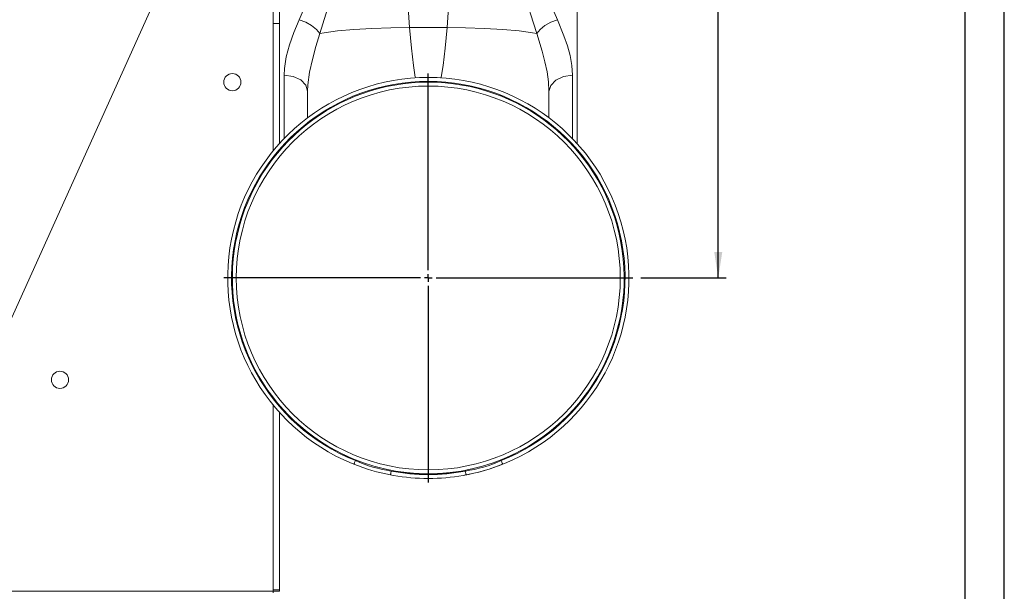
# Model space of a CAD drawing. Units: millimetres. Extents: x 0 to 2100, y 0 to 1485.
# Drawn here: x 1472 to 2100, y 510 to 874 of the extents above; entities that cross this region are included whole.
import ezdxf

# ---------------------------------------------------------------- set-up
doc = ezdxf.new("R2010")
doc.units = ezdxf.units.MM
doc.header["$LTSCALE"] = 5
doc.layers.add('QUOTE', color=5, linetype='Continuous')
doc.styles.add('SLDTEXTSTYLE1', font='GOTHIC.TTF', dxfattribs={"width": 0.913})
doc.dimstyles.new('SLDDIMSTYLE0', dxfattribs={"dimtxt": 17.5, "dimasz": 16.51, "dimexe": 0, "dimexo": 0.0625, "dimgap": 4.375, "dimtad": 1, "dimrnd": 1e-09, "dimzin": 12, "dimdsep": 46, "dimtxsty": 'SLDTEXTSTYLE1', "dimsah": 1, "dimcen": 0.09, "dimadec": 0, "dimazin": 3, "dimtfac": 1, "dimtofl": 0, "dimtmove": 0, "dimatfit": 3, "dimfxl": 1, "dimfrac": 2, "dimtolj": 1, "dimtzin": 12, "dimarcsym": 0})

# ---------------------------------------------------------------- blocks, each defined once
blk = doc.blocks.new('_D_15')
at = {"layer": 'QUOTE', "transparency": 16777216}
for p, q in [((1882.5, 999.52), (1922.5, 999.52)), ((1917.5, 709.52), (1917.5, 999.52)), ((1868, 709.52), (1922.5, 709.52))]:
    blk.add_line(p, q, dxfattribs=at)
for points in [[(1917.5, 999.52), (1914.96, 983.01), (1920.04, 983.01)], [(1917.5, 709.52), (1920.04, 726.03), (1914.96, 726.03)]]:
    blk.add_solid(points, dxfattribs=at)
at = {"layer": 'QUOTE', "transparency": 16777216, "insert": (1895.15, 898.44, -130.69), "char_height": 17.5, "attachment_point": 1, "rotation": 90, "style": 'SLDTEXTSTYLE1'}
blk.add_mtext('290', dxfattribs=at)
blk = doc.blocks.new('SW_CENTERMARKSYMBOL_1')
at = {"layer": 'QUOTE', "color": 0}
for p, q in [((0, 5), (0, 130.5)), ((-5, 0), (-130.5, 0)), ((0, 0), (-2.5, 0)), ((0, 0), (0, 2.5)), ((0, 0), (0, -2.5)), ((0, 0), (2.5, 0)), ((5, 0), (130.5, 0)), ((0, -5), (0, -130.5))]:
    blk.add_line(p, q, dxfattribs=at)

msp = doc.modelspace()

# ---------------------------------------------------------------- linework, layer by layer
at = {"color": 7, "linetype": 'Continuous', "lineweight": 15}
for p, q in [((1827.502, 1235.025), (1827.502, 795.309)), ((1387.952, 509.525), (1633.502, 1054.525)), ((1633.502, 871.871), (1633.502, 906.483)), ((1637.502, 905.121), (1637.502, 850.683)), ((1637.502, 871.871), (1633.502, 871.871)), ((1633.502, 790.661), (1633.502, 871.871)), ((1744.502, 869.333), (1720.502, 869.333)), ((1637.502, 795.309), (1637.502, 850.683)), ((1655.502, 811.555), (1655.502, 828.567)), ((1809.502, 828.568), (1809.502, 811.671)), ((1633.502, 510.525), (1633.502, 628.389)), ((1637.502, 510.525), (1637.502, 623.74)), ((1685.997, 592.959), (1678.03, 597.018)), ((1387.952, 509.525), (1633.502, 509.525)), ((1633.502, 510.525), (1637.502, 510.525)), ((1633.502, 510.525), (1633.502, 509.525)), ((1633.502, 509.525), (1637.502, 509.525)), ((1633.502, 509.525), (1633.502, 508.525)), ((1637.502, 510.525), (1637.502, 509.525))]:
    msp.add_line(p, q, dxfattribs=at)
at = {"color": 8, "linetype": 'Continuous', "lineweight": 15}
for p, q in [((1640.502, 798.367), (1640.502, 838.932)), ((1824.502, 838.932), (1824.502, 798.139))]:
    msp.add_line(p, q, dxfattribs=at)
at = {"color": 7, "linetype": 'Continuous', "lineweight": 15, "flags": 128}
for points in [[(1650.112, 874.265), (1654.849, 885.217), (1659.58, 896.537), (1663.649, 907.977), (1665.325, 913.955), (1666.643, 920.072), (1667.621, 927.326), (1667.944, 934.707), (1667.559, 942.415), (1666.53, 950.136)], [(1676.324, 950.854), (1676.324, 950.854), (1677.299, 939.622), (1677.388, 928.4), (1676.535, 917.296), (1675.134, 908.234), (1673.235, 899.297), (1670.96, 890.503), (1667.207, 877.873), (1663.31, 865.482), (1663.31, 865.482)], [(1801.694, 865.482), (1801.694, 865.482), (1797.713, 878.147), (1793.89, 891.069), (1790.651, 904.272), (1788.718, 915.397), (1787.661, 926.699), (1787.645, 938.757), (1788.68, 950.854), (1788.68, 950.854)], [(1798.474, 950.136), (1797.688, 944.727), (1797.204, 939.316), (1797.063, 933.833), (1797.29, 928.39), (1798.679, 918.398), (1801.157, 908.622), (1804.208, 899.689), (1807.663, 891.045), (1811.307, 882.566), (1814.892, 874.265)], [(1715.502, 945.903), (1718.002, 908.138), (1720.502, 869.333)], [(1744.502, 869.333), (1747.002, 908.138), (1749.502, 945.903)], [(1640.502, 838.932), (1640.698, 843.245), (1641.868, 850.703), (1643.936, 858.302), (1646.799, 866.227), (1650.112, 874.265)], [(1663.31, 865.482), (1661.182, 868.132), (1658.081, 870.619), (1654.28, 872.725), (1650.112, 874.265)], [(1801.694, 865.482), (1803.821, 868.132), (1806.922, 870.619), (1810.724, 872.725), (1814.892, 874.265)], [(1814.892, 874.265), (1819.018, 864.133), (1821.231, 857.784), (1822.959, 851.499), (1824.1, 845.145), (1824.502, 838.932)], [(1720.502, 869.333), (1708.674, 869.211), (1696.576, 868.818), (1684.933, 868.137), (1674.54, 867.184), (1666.097, 866.011), (1663.31, 865.482)], [(1801.694, 865.482), (1798.907, 866.011), (1790.464, 867.184), (1780.07, 868.137), (1768.428, 868.818), (1756.329, 869.211), (1744.502, 869.333)], [(1663.31, 865.482), (1663.31, 865.482), (1660.803, 857.173), (1658.522, 849.001), (1656.708, 840.836), (1655.662, 832.897), (1655.502, 828.703), (1655.502, 828.703)], [(1809.502, 828.703), (1809.502, 828.703), (1809.174, 834.776), (1808.262, 841.031), (1806.834, 847.596), (1805.045, 854.274), (1801.694, 865.482), (1801.694, 865.482)], [(1640.502, 838.932), (1646.242, 838.153), (1651.108, 835.936), (1654.36, 832.618), (1655.502, 828.703)], [(1824.502, 838.932), (1818.762, 838.111), (1813.895, 835.849), (1810.644, 832.485), (1809.502, 828.522)], [(1785.448, 596.161), (1786.908, 596.974), (1787.016, 597.033)], [(1685.07, 590.637), (1685.088, 590.682), (1685.141, 590.814), (1685.227, 591.029), (1685.342, 591.317), (1685.482, 591.669), (1685.642, 592.071), (1685.816, 592.506), (1685.997, 592.959)], [(1785.443, 596.171), (1784.413, 595.601), (1779.007, 592.959)], [(1779.933, 590.637), (1779.915, 590.682), (1779.863, 590.814), (1779.777, 591.029), (1779.662, 591.317), (1779.521, 591.669), (1779.361, 592.071), (1779.188, 592.506), (1779.007, 592.959)], [(1708.88, 586.268), (1708.788, 585.789), (1708.7, 585.328), (1708.619, 584.904), (1708.547, 584.532), (1708.489, 584.226), (1708.445, 584), (1708.419, 583.86), (1708.409, 583.813)], [(1756.124, 586.268), (1756.215, 585.789), (1756.304, 585.328), (1756.385, 584.904), (1756.456, 584.532), (1756.515, 584.226), (1756.558, 584), (1756.585, 583.86), (1756.594, 583.813)]]:
    msp.add_lwpolyline(points, dxfattribs=at)
at = {"color": 8, "linetype": 'Continuous', "lineweight": 15, "flags": 128}
for points in [[(1720.502, 869.333), (1721.739, 856.207), (1722.975, 845.212), (1724.212, 837.68), (1724.394, 837.215)], [(1740.574, 837.125), (1740.792, 837.68), (1742.028, 845.212), (1743.265, 856.207), (1744.502, 869.333)]]:
    msp.add_lwpolyline(points, dxfattribs=at)
at = {"color": 7, "linetype": 'Continuous', "lineweight": 15}
for centre, radius in [((1607.502, 834.525), 5.5), ((1732.502, 709.525), 122.5), ((1497.502, 644.525), 5.5)]:
    msp.add_circle(centre, radius, dxfattribs=at)
for centre, radius, start, end in [((1732.502, 709.525), 128, 292.31598, 247.683986), ((1732.502, 709.525), 125.5, 291.750007, 248.249956), ((1732.502, 709.525), 125, 295.90262, 244.097349), ((1732.502, 709.523), 125, 244.097032, 295.902937), ((1643.667, 533.935), 71.833, 60.025959, 61.260637), ((1732.502, 709.525), 128, 247.683986, 248.249956), ((1732.501, 709.521), 127.996, 248.249772, 259.151165), ((1721.891, 673.238), 87.938, 245.909555, 261.491449), ((1732.497, 709.541), 128.017, 280.000353, 292.315122), ((1743.113, 673.237), 87.937, 278.508518, 294.090464), ((1732.501, 709.526), 128.002, 280.849099, 291.749944), ((1732.502, 709.525), 128, 291.750007, 292.31598), ((1732.502, 745.212), 160.69, 261.546728, 278.453272), ((1732.502, 709.525), 125.5, 259.150977, 280.849028), ((1732.502, 709.525), 128, 259.150977, 260.000421), ((1732.502, 709.525), 128, 260.000421, 279.999582), ((1732.502, 709.525), 128, 279.999582, 280.849028)]:
    msp.add_arc(centre, radius, start, end, dxfattribs=at)
at = {"layer": 'QUOTE'}
for p, q in [((2100, 0), (2100, 1485)), ((2075, 25), (2075, 1460))]:
    msp.add_line(p, q, dxfattribs=at)

# ---------------------------------------------------------------- block references
msp.add_blockref('SW_CENTERMARKSYMBOL_1', (1732.502, 709.525), dxfattribs=at)

# ---------------------------------------------------------------- dimensions: what is measured, and where the dimension line sits
dim = msp.add_linear_dim(base=(1917.502, 999.525), p1=(1863.002, 709.525), p2=(1877.502, 999.525), angle=90, dimstyle='SLDDIMSTYLE0', dxfattribs=at)
dim.commit()
dim.dimension.update_dxf_attribs({"geometry": '_D_15', "text_midpoint": (1917.502, 924.946), "dimtype": 160})

doc.saveas('drawing.dxf')
